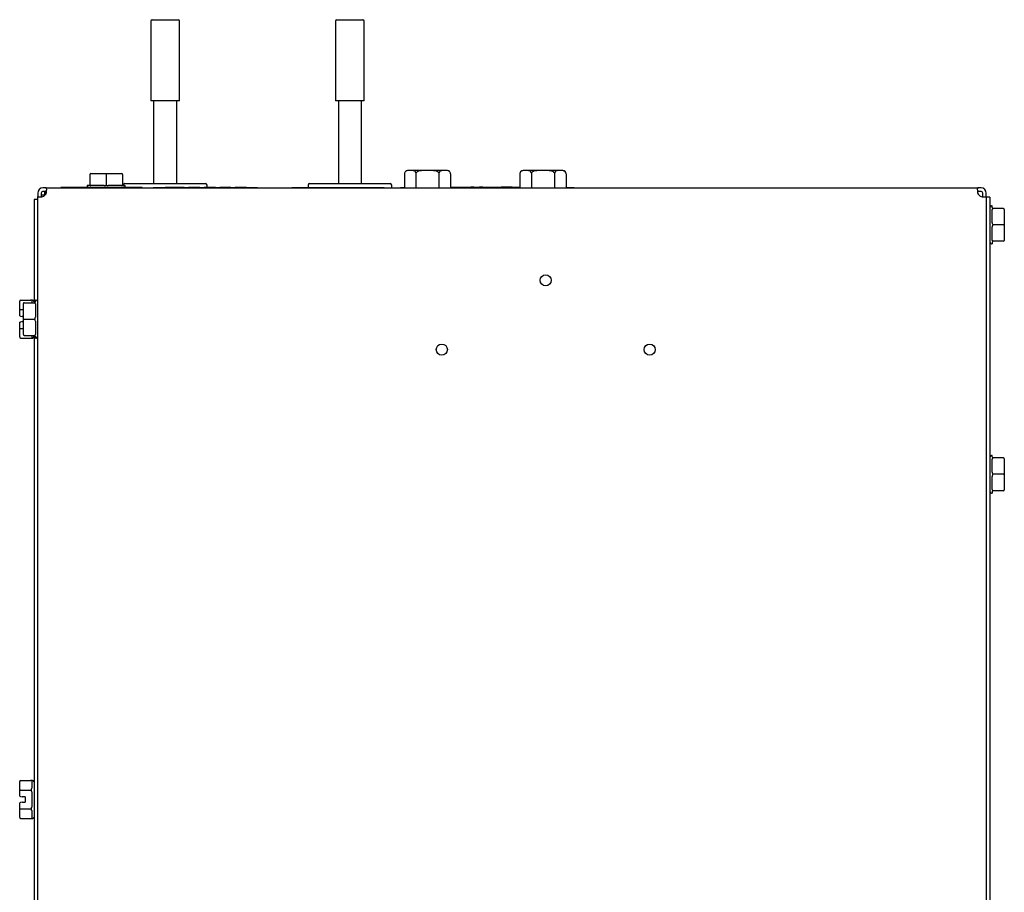
# Model space of a CAD drawing. Units: inches. Extents: x 8.23 to 13.56, y 3.6 to 13.04.
# Drawn here: x 8.23 to 13.56, y 8.32 to 13.04 of the extents above; entities that cross this region are included whole.
import ezdxf

# ---------------------------------------------------------------- set-up
doc = ezdxf.new("R2010")
doc.units = ezdxf.units.IN
doc.header["$MEASUREMENT"] = 0
doc.layers.add('20', color=7, linetype='Continuous')
doc.layers.add('DV1_20', color=7, linetype='Continuous')

# ---------------------------------------------------------------- blocks, each defined once
blk = doc.blocks.new('SE')
at = {"layer": 'DV1_20', "color": 7, "linetype": 'Continuous'}
for p, q in [((8.9385, 13.0366), (8.9385, 12.6041)), ((8.946, 13.0441), (9.086, 13.0441)), ((9.0935, 12.6041), (9.0935, 13.0366)), ((9.9385, 13.0366), (9.9385, 12.6041)), ((9.946, 13.0441), (10.086, 13.0441)), ((10.0935, 12.6041), (10.0935, 13.0366)), ((9.0935, 12.6041), (8.9385, 12.6041)), ((8.9535, 12.6041), (8.9535, 12.157)), ((9.0785, 12.157), (9.0785, 12.6041)), ((10.0935, 12.6041), (9.9385, 12.6041)), ((9.9535, 12.6041), (9.9535, 12.157)), ((10.0785, 12.157), (10.0785, 12.6041)), ((8.6082, 12.2061), (8.6082, 12.1511)), ((8.6132, 12.2111), (8.697, 12.2111)), ((8.697, 12.2111), (8.7808, 12.2111)), ((8.697, 12.2111), (8.697, 12.2061)), ((8.697, 12.2061), (8.697, 12.1511)), ((8.7858, 12.2061), (8.7858, 12.1511)), ((10.311, 12.2098), (10.311, 12.1336)), ((10.5435, 12.2273), (10.3285, 12.2273)), ((10.3737, 12.2146), (10.3737, 12.1336)), ((10.4983, 12.2146), (10.4983, 12.1336)), ((10.561, 12.2098), (10.561, 12.1336)), ((10.936, 12.2098), (10.936, 12.1336)), ((11.1685, 12.2273), (10.9535, 12.2273)), ((10.9987, 12.2146), (10.9987, 12.1336)), ((11.1233, 12.2146), (11.1233, 12.1336)), ((11.186, 12.2098), (11.186, 12.1336)), ((8.7974, 12.157), (9.2346, 12.157)), ((9.7974, 12.157), (10.2346, 12.157)), ((8.326, 12.106), (8.326, 12.0943)), ((8.3458, 12.106), (8.3458, 12.0943)), ((8.3729, 12.1336), (8.3536, 12.1336)), ((8.3729, 12.1138), (8.3536, 12.1138)), ((8.3656, 12.1111), (8.3736, 12.1111)), ((8.3656, 12.0943), (8.3656, 12.1111)), ((8.3729, 12.1336), (13.4141, 12.1336)), ((8.891, 12.1351), (8.451, 12.1351)), ((8.451, 12.1336), (8.451, 12.1351)), ((8.5041, 12.1361), (8.5041, 12.1351)), ((8.5041, 12.1361), (8.5524, 12.1361)), ((8.5524, 12.1361), (8.5524, 12.1351)), ((8.5524, 12.1361), (8.8159, 12.1361)), ((8.6032, 12.1461), (8.5945, 12.1461)), ((8.5945, 12.1461), (8.5945, 12.1411)), ((8.686, 12.1461), (8.6143, 12.1461)), ((8.7797, 12.1461), (8.708, 12.1461)), ((8.7894, 12.149), (8.7894, 12.1465)), ((8.7908, 12.1461), (8.7995, 12.1461)), ((8.7995, 12.1411), (8.7995, 12.1461)), ((8.8159, 12.1361), (8.8159, 12.1351)), ((8.891, 12.1336), (8.891, 12.1351)), ((8.951, 12.1351), (8.981, 12.1351)), ((8.951, 12.1336), (8.951, 12.1351)), ((8.981, 12.1351), (9.486, 12.1351)), ((8.9838, 12.1361), (8.9937, 12.1361)), ((8.9942, 12.1361), (8.9937, 12.1361)), ((8.9937, 12.1361), (8.9937, 12.1351)), ((8.9942, 12.1361), (8.9942, 12.1351)), ((8.9972, 12.1361), (8.9972, 12.1351)), ((9.0034, 12.1361), (9.0028, 12.1361)), ((9.0028, 12.1361), (9.0028, 12.1351)), ((9.0034, 12.1361), (9.0134, 12.1361)), ((9.0034, 12.1361), (9.0034, 12.1351)), ((9.0132, 12.1361), (9.0132, 12.1351)), ((9.0551, 12.1361), (9.0159, 12.1361)), ((9.07, 12.1361), (9.0583, 12.1361)), ((9.0583, 12.1361), (9.0583, 12.1351)), ((9.07, 12.1361), (9.07, 12.1351)), ((9.1096, 12.1361), (9.07, 12.1361)), ((9.119, 12.1361), (9.1096, 12.1361)), ((9.1096, 12.1361), (9.1096, 12.1351)), ((9.119, 12.1361), (9.119, 12.1351)), ((9.1521, 12.1361), (9.1427, 12.1361)), ((9.1427, 12.1361), (9.1427, 12.1351)), ((9.1521, 12.1361), (9.1521, 12.1351)), ((9.1691, 12.1361), (9.1521, 12.1361)), ((9.1779, 12.1361), (9.1691, 12.1361)), ((9.1691, 12.1361), (9.1691, 12.1351)), ((9.1943, 12.1361), (9.1779, 12.1361)), ((9.1779, 12.1361), (9.1779, 12.1351)), ((9.2033, 12.1361), (9.1943, 12.1361)), ((9.1943, 12.1361), (9.1943, 12.1351)), ((9.2033, 12.1361), (9.2033, 12.1351)), ((9.2783, 12.1361), (9.227, 12.1361)), ((9.227, 12.1361), (9.227, 12.1351)), ((9.2426, 12.1361), (9.2426, 12.149)), ((9.2877, 12.1361), (9.2783, 12.1361)), ((9.2783, 12.1361), (9.2783, 12.1351)), ((9.2877, 12.1361), (9.2877, 12.1351)), ((9.3521, 12.1361), (9.3114, 12.1361)), ((9.3114, 12.1361), (9.3114, 12.1351)), ((9.372, 12.1361), (9.3521, 12.1361)), ((9.3521, 12.1361), (9.3521, 12.1351)), ((9.372, 12.1361), (9.372, 12.1351)), ((9.4147, 12.1361), (9.3957, 12.1361)), ((9.3957, 12.1361), (9.3957, 12.1351)), ((9.4229, 12.1361), (9.4147, 12.1361)), ((9.4147, 12.1361), (9.4147, 12.1351)), ((9.4564, 12.1361), (9.4225, 12.1361)), ((9.4229, 12.1361), (9.4229, 12.1351)), ((9.486, 12.1351), (9.516, 12.1351)), ((9.516, 12.1336), (9.516, 12.1351)), ((9.701, 12.1361), (9.761, 12.1361)), ((9.701, 12.1336), (9.701, 12.1361)), ((9.761, 12.1361), (10.141, 12.1361)), ((9.7894, 12.149), (9.7894, 12.1361)), ((10.141, 12.1361), (10.201, 12.1361)), ((10.201, 12.1336), (10.201, 12.1361)), ((10.2426, 12.1336), (10.2426, 12.149)), ((10.2908, 12.1336), (10.2908, 12.1361)), ((10.2908, 12.1361), (10.311, 12.1361)), ((10.936, 12.1361), (10.561, 12.1361)), ((10.6873, 12.1371), (10.67, 12.1371)), ((10.67, 12.1371), (10.67, 12.1361)), ((10.6873, 12.1371), (10.6873, 12.1361)), ((10.71, 12.1371), (10.71, 12.1361)), ((10.7357, 12.1371), (10.7184, 12.1371)), ((10.7184, 12.1371), (10.7184, 12.1361)), ((10.7357, 12.1371), (10.7357, 12.1361)), ((10.8953, 12.1371), (10.835, 12.1371)), ((10.835, 12.1371), (10.835, 12.1361)), ((10.8953, 12.1371), (10.8953, 12.1361)), ((11.186, 12.1361), (11.2308, 12.1361)), ((11.2308, 12.1361), (11.2308, 12.1336)), ((13.4334, 12.1336), (13.4141, 12.1336)), ((13.4334, 12.1138), (13.4141, 12.1138)), ((13.4412, 12.0943), (13.4412, 12.106)), ((13.461, 12.0943), (13.461, 12.106)), ((8.326, 12.0711), (8.3062, 12.0711)), ((8.3062, 12.0711), (8.3062, 11.5123)), ((8.326, 12.0943), (8.326, 12.094)), ((8.326, 12.094), (8.326, 12.0867)), ((8.326, 3.7586), (8.326, 12.0867)), ((8.3458, 12.0966), (8.3656, 12.0968)), ((8.3458, 12.0943), (8.3458, 12.094)), ((8.3458, 12.094), (8.3458, 12.0867)), ((13.4412, 12.094), (13.4412, 12.0943)), ((13.4412, 12.0867), (13.4412, 12.094)), ((13.461, 12.094), (13.461, 12.0943)), ((13.461, 12.0867), (13.461, 12.094)), ((13.461, 12.0867), (13.461, 3.7586)), ((13.4808, 12.0836), (13.461, 12.0836)), ((13.4808, 12.0836), (13.4808, 3.7586)), ((13.4933, 12.0361), (13.4883, 12.0361)), ((13.4933, 12.0273), (13.4933, 12.0361)), ((13.4933, 11.9446), (13.4933, 12.0163)), ((13.5533, 12.0223), (13.4983, 12.0223)), ((13.5583, 12.0173), (13.5583, 11.9336)), ((13.4933, 11.8508), (13.4933, 11.9225)), ((13.5533, 11.9336), (13.4983, 11.9336)), ((13.5533, 11.9336), (13.5583, 11.9336)), ((13.5583, 11.9336), (13.5583, 11.8498)), ((13.4933, 11.8398), (13.4933, 11.8311)), ((13.5533, 11.8448), (13.4983, 11.8448)), ((13.4883, 11.8311), (13.4933, 11.8311)), ((8.2287, 11.4719), (8.2287, 11.5203)), ((8.2337, 11.5261), (8.2887, 11.5261)), ((8.2535, 11.5123), (8.3085, 11.5123)), ((8.2987, 11.5261), (8.2876, 11.5261)), ((8.2937, 11.5255), (8.2937, 11.5123)), ((8.3135, 11.5173), (8.3135, 11.5261)), ((8.3185, 11.5261), (8.3135, 11.5261)), ((8.2287, 11.4412), (8.2287, 11.4719)), ((8.2337, 11.4748), (8.2485, 11.4748)), ((8.2485, 11.4236), (8.2485, 11.5073)), ((8.3135, 11.5063), (8.3135, 11.4346)), ((8.2287, 11.4412), (8.2337, 11.4398)), ((8.2337, 11.4075), (8.2287, 11.4061)), ((8.2287, 11.3752), (8.2287, 11.4061)), ((8.2337, 11.4398), (8.2422, 11.4373)), ((8.2422, 11.4098), (8.2337, 11.4075)), ((8.2485, 11.4373), (8.2422, 11.4373)), ((8.2422, 11.4098), (8.2485, 11.4098)), ((8.2485, 11.3398), (8.2485, 11.4236)), ((8.2485, 11.4236), (8.2535, 11.4236)), ((8.2535, 11.4236), (8.3085, 11.4236)), ((8.3135, 11.4125), (8.3135, 11.3408)), ((8.2287, 11.3268), (8.2287, 11.3752)), ((8.2337, 11.3723), (8.2485, 11.3723)), ((8.2337, 11.3211), (8.2887, 11.3211)), ((8.2535, 11.3348), (8.3085, 11.3348)), ((8.2887, 11.3211), (8.2987, 11.3211)), ((8.2937, 11.3348), (8.2937, 11.3217)), ((8.3062, 11.3348), (8.3062, 8.0123)), ((8.3135, 11.3298), (8.3135, 11.3211)), ((8.3135, 11.3211), (8.3185, 11.3211)), ((13.4933, 10.6861), (13.4883, 10.6861)), ((13.4933, 10.6773), (13.4933, 10.6861)), ((13.4933, 10.5946), (13.4933, 10.6663)), ((13.5533, 10.6723), (13.4983, 10.6723)), ((13.5583, 10.6673), (13.5583, 10.5836)), ((13.4933, 10.5008), (13.4933, 10.5725)), ((13.5533, 10.5836), (13.4983, 10.5836)), ((13.5533, 10.5836), (13.5583, 10.5836)), ((13.5583, 10.5836), (13.5583, 10.4998)), ((13.4883, 10.4811), (13.4933, 10.4811)), ((13.4933, 10.4898), (13.4933, 10.4811)), ((13.5533, 10.4948), (13.4983, 10.4948)), ((8.2287, 8.8719), (8.2287, 8.9203)), ((8.2337, 8.9261), (8.2887, 8.9261)), ((8.2987, 8.9261), (8.2876, 8.9261)), ((8.2937, 8.9255), (8.2937, 8.8841)), ((8.2287, 8.8412), (8.2287, 8.8719)), ((8.2337, 8.8748), (8.2887, 8.8748)), ((8.2937, 8.865), (8.2937, 8.7822)), ((8.2287, 8.8412), (8.2337, 8.8398)), ((8.2337, 8.8075), (8.2287, 8.8061)), ((8.2287, 8.7752), (8.2287, 8.8061)), ((8.2337, 8.8398), (8.2422, 8.8373)), ((8.2422, 8.8098), (8.2337, 8.8075)), ((8.2587, 8.8373), (8.2422, 8.8373)), ((8.2422, 8.8098), (8.2587, 8.8098)), ((8.2587, 8.8373), (8.2587, 8.8098)), ((8.2287, 8.7268), (8.2287, 8.7752)), ((8.2337, 8.7723), (8.2887, 8.7723)), ((8.2937, 8.7631), (8.2937, 8.7217)), ((8.2337, 8.7211), (8.2887, 8.7211)), ((8.2887, 8.7211), (8.2987, 8.7211))]:
    blk.add_line(p, q, dxfattribs=at)
for centre in [(11.076, 11.6336), (10.5135, 11.2586), (11.6385, 11.2586)]:
    blk.add_circle(centre, 0.03, dxfattribs=at)
for centre, radius, start, end in [((8.946, 13.0366), 0.0075, 90, 180), ((9.086, 13.0366), 0.0075, 0, 90), ((9.946, 13.0366), 0.0075, 90, 180), ((10.086, 13.0366), 0.0075, 0, 90), ((8.6132, 12.2061), 0.005, 90, 180), ((8.7808, 12.2061), 0.005, 0, 90), ((10.3285, 12.2098), 0.0175, 159.9377, 185.4857), ((10.3285, 12.2098), 0.0175, 90, 140.7987), ((10.5435, 12.2098), 0.0175, 37.8036, 90), ((10.9535, 12.2098), 0.0175, 159.9377, 185.4857), ((10.9535, 12.2098), 0.0175, 90, 140.7987), ((11.1685, 12.2098), 0.0175, 1.7727, 90), ((8.7974, 12.149), 0.008, 90, 180), ((9.2346, 12.149), 0.008, 0, 90), ((9.7974, 12.149), 0.008, 90, 180), ((10.2346, 12.149), 0.008, 0, 90), ((8.3536, 12.106), 0.0276, 90, 180), ((8.3536, 12.106), 0.00781, 90, 180), ((8.3428, 12.1168), 0.032, 289.7371, 340.2516), ((8.602, 12.1411), 0.0075, 180, 221.8103), ((8.6032, 12.1511), 0.005, 270, 0), ((8.7908, 12.1511), 0.005, 180, 270), ((8.792, 12.1411), 0.0075, 318.1897, 0), ((13.4442, 12.1168), 0.032, 199.7484, 250.2629), ((13.4334, 12.106), 0.0276, 0, 90), ((13.4334, 12.106), 0.00781, 0, 90), ((13.4883, 12.0286), 0.0075, 90, 180), ((13.4983, 12.0273), 0.005, 180, 270), ((13.5533, 12.0173), 0.005, 0, 90), ((13.4883, 11.8386), 0.0075, 180, 270), ((13.4983, 11.8398), 0.005, 90, 180), ((13.5533, 11.8498), 0.005, 270, 0), ((8.2535, 11.5073), 0.005, 90, 180), ((8.2987, 11.5186), 0.0075, 0, 90), ((8.3085, 11.5173), 0.005, 270, 0), ((8.3185, 11.5186), 0.0075, 0, 90), ((8.2535, 11.3398), 0.005, 180, 270), ((8.2987, 11.3286), 0.0075, 270, 0), ((8.3085, 11.3298), 0.005, 0, 90), ((8.3185, 11.3286), 0.0075, 270, 0), ((13.4883, 10.6786), 0.0075, 90, 180), ((13.4983, 10.6773), 0.005, 180, 270), ((13.5533, 10.6673), 0.005, 0, 90), ((13.5533, 10.4998), 0.005, 270, 0), ((13.4883, 10.4886), 0.0075, 180, 270), ((13.4983, 10.4898), 0.005, 90, 180), ((8.2987, 8.9186), 0.0075, 0, 90), ((8.2987, 8.7286), 0.0075, 270, 0)]:
    blk.add_arc(centre, radius, start, end, dxfattribs=at)
for centre, major_axis, ratio, start_param, end_param in [((8.2337, 11.5203), (0, -0.00577), 0.866025, 3.141593, 4.712389), ((8.2337, 11.4719), (0.005, 0), 0.57735, 1.570796, 3.141593), ((8.2337, 11.3752), (-0.005, 0), 0.57735, 0, 1.570796), ((8.2337, 11.3268), (0, -0.00577), 0.866025, 4.712389, 6.283185), ((8.2337, 8.9203), (0, -0.00577), 0.866025, 3.141593, 4.712389), ((8.2337, 8.8719), (0.005, 0), 0.57735, 1.570796, 3.141593), ((8.2337, 8.7752), (-0.005, 0), 0.57735, 0, 1.570796), ((8.2337, 8.7268), (0, -0.00577), 0.866025, 4.712389, 6.283185)]:
    blk.add_ellipse(centre, major_axis=major_axis, ratio=ratio, start_param=start_param, end_param=end_param, dxfattribs=at)
for points, knots in [([(10.3737, 12.2146), (10.3723, 12.2196), (10.3695, 12.2221), (10.364, 12.2254), (10.3612, 12.2262), (10.3528, 12.2275), (10.3471, 12.2273), (10.3358, 12.2273), (10.3301, 12.2275), (10.3217, 12.2254), (10.3189, 12.2243), (10.315, 12.2208), (10.3137, 12.2194), (10.3117, 12.2153), (10.311, 12.2127), (10.311, 12.2098)], [0, 0, 0, 0, 0.125, 0.125, 0.25, 0.25, 0.5, 0.5, 0.75, 0.75, 0.875, 0.875, 0.9375, 0.9375, 1, 1, 1, 1]), ([(10.4983, 12.2146), (10.4956, 12.2194), (10.4901, 12.222), (10.4796, 12.2254), (10.4742, 12.2261), (10.458, 12.2275), (10.447, 12.2273), (10.4253, 12.2273), (10.4142, 12.2275), (10.3978, 12.2261), (10.3923, 12.2253), (10.3819, 12.222), (10.3765, 12.2194), (10.3737, 12.2146)], [0, 0, 0, 0, 0.125, 0.125, 0.25, 0.25, 0.5, 0.5, 0.75, 0.75, 0.875, 0.875, 1, 1, 1, 1]), ([(10.561, 12.2098), (10.561, 12.2127), (10.5603, 12.2154), (10.5582, 12.2194), (10.557, 12.2209), (10.5531, 12.2243), (10.5503, 12.2254), (10.5419, 12.2275), (10.5362, 12.2273), (10.5249, 12.2273), (10.5192, 12.2275), (10.5108, 12.2262), (10.508, 12.2254), (10.5025, 12.2221), (10.4997, 12.2195), (10.4983, 12.2146)], [0, 0, 0, 0, 0.0625, 0.0625, 0.125, 0.125, 0.25, 0.25, 0.5, 0.5, 0.75, 0.75, 0.875, 0.875, 1, 1, 1, 1]), ([(10.9987, 12.2146), (10.9973, 12.2196), (10.9945, 12.2221), (10.989, 12.2254), (10.9862, 12.2262), (10.9778, 12.2275), (10.9721, 12.2273), (10.9608, 12.2273), (10.9551, 12.2275), (10.9467, 12.2254), (10.9439, 12.2243), (10.94, 12.2208), (10.9387, 12.2194), (10.9367, 12.2153), (10.936, 12.2127), (10.936, 12.2098)], [0, 0, 0, 0, 0.125, 0.125, 0.25, 0.25, 0.5, 0.5, 0.75, 0.75, 0.875, 0.875, 0.9375, 0.9375, 1, 1, 1, 1]), ([(11.1233, 12.2146), (11.1206, 12.2194), (11.1151, 12.222), (11.1046, 12.2254), (11.0992, 12.2261), (11.083, 12.2275), (11.072, 12.2273), (11.0503, 12.2273), (11.0392, 12.2275), (11.0228, 12.2261), (11.0173, 12.2253), (11.0069, 12.222), (11.0015, 12.2194), (10.9987, 12.2146)], [0, 0, 0, 0, 0.125, 0.125, 0.25, 0.25, 0.5, 0.5, 0.75, 0.75, 0.875, 0.875, 1, 1, 1, 1]), ([(11.186, 12.2098), (11.186, 12.2127), (11.1853, 12.2154), (11.1832, 12.2194), (11.182, 12.2209), (11.1781, 12.2243), (11.1753, 12.2254), (11.1669, 12.2275), (11.1612, 12.2273), (11.1499, 12.2273), (11.1442, 12.2275), (11.1358, 12.2262), (11.133, 12.2254), (11.1275, 12.2221), (11.1247, 12.2195), (11.1233, 12.2146)], [0, 0, 0, 0, 0.0625, 0.0625, 0.125, 0.125, 0.25, 0.25, 0.5, 0.5, 0.75, 0.75, 0.875, 0.875, 1, 1, 1, 1]), ([(8.3729, 12.106), (8.3736, 12.1096), (8.374, 12.1131), (8.3745, 12.1182), (8.3746, 12.1197), (8.3748, 12.1228), (8.3748, 12.1242), (8.3748, 12.128), (8.3747, 12.1301), (8.374, 12.1329), (8.3736, 12.1336), (8.3729, 12.1336)], [0, 0, 0, 0, 0.25, 0.25, 0.375, 0.375, 0.5, 0.5, 0.75, 0.75, 1, 1, 1, 1]), ([(8.6082, 12.1511), (8.6082, 12.15), (8.6086, 12.149), (8.6095, 12.1477), (8.6101, 12.1473), (8.6118, 12.1463), (8.613, 12.1461), (8.6143, 12.1461)], [0, 0, 0, 0, 0.25, 0.25, 0.5, 0.5, 1, 1, 1, 1]), ([(8.686, 12.1461), (8.6881, 12.1461), (8.6903, 12.1463), (8.6935, 12.1473), (8.6945, 12.1477), (8.6958, 12.1487), (8.6962, 12.1491), (8.6968, 12.15), (8.697, 12.1505), (8.697, 12.1511)], [0, 0, 0, 0, 0.5, 0.5, 0.75, 0.75, 0.875, 0.875, 1, 1, 1, 1]), ([(8.697, 12.1511), (8.697, 12.15), (8.6978, 12.149), (8.6995, 12.1477), (8.7005, 12.1473), (8.7037, 12.1463), (8.7059, 12.1461), (8.708, 12.1461)], [0, 0, 0, 0, 0.25, 0.25, 0.5, 0.5, 1, 1, 1, 1]), ([(8.7797, 12.1461), (8.781, 12.1461), (8.7823, 12.1463), (8.784, 12.1473), (8.7845, 12.1477), (8.7852, 12.1487), (8.7854, 12.1491), (8.7857, 12.15), (8.7858, 12.1505), (8.7858, 12.1511)], [0, 0, 0, 0, 0.5, 0.5, 0.75, 0.75, 0.875, 0.875, 1, 1, 1, 1]), ([(13.4141, 12.1336), (13.4134, 12.1336), (13.413, 12.1329), (13.4125, 12.1308), (13.4124, 12.13), (13.4122, 12.128), (13.4122, 12.1268), (13.4122, 12.1229), (13.4124, 12.1198), (13.413, 12.1132), (13.4134, 12.1096), (13.4141, 12.106)], [0, 0, 0, 0, 0.25, 0.25, 0.375, 0.375, 0.5, 0.5, 0.75, 0.75, 1, 1, 1, 1]), ([(8.326, 12.0867), (8.326, 12.086), (8.3267, 12.0856), (8.3288, 12.0851), (8.3296, 12.085), (8.3316, 12.0848), (8.3328, 12.0848), (8.3366, 12.0848), (8.3397, 12.0849), (8.3464, 12.0855), (8.35, 12.086), (8.3536, 12.0867)], [0, 0, 0, 0, 0.25, 0.25, 0.375, 0.375, 0.5, 0.5, 0.75, 0.75, 1, 1, 1, 1]), ([(13.4334, 12.0867), (13.437, 12.086), (13.4405, 12.0856), (13.4456, 12.0851), (13.4472, 12.085), (13.4502, 12.0848), (13.4516, 12.0848), (13.4555, 12.0848), (13.4575, 12.0849), (13.4603, 12.0855), (13.461, 12.086), (13.461, 12.0867)], [0, 0, 0, 0, 0.25, 0.25, 0.375, 0.375, 0.5, 0.5, 0.75, 0.75, 1, 1, 1, 1]), ([(13.4983, 12.0223), (13.4977, 12.0223), (13.4972, 12.0222), (13.4963, 12.0219), (13.4959, 12.0217), (13.4949, 12.0211), (13.4945, 12.0205), (13.4935, 12.0188), (13.4933, 12.0176), (13.4933, 12.0163)], [0, 0, 0, 0, 0.125, 0.125, 0.25, 0.25, 0.5, 0.5, 1, 1, 1, 1]), ([(13.4933, 11.9446), (13.4933, 11.9424), (13.4935, 11.9403), (13.4945, 11.9371), (13.4949, 11.9361), (13.4962, 11.9343), (13.4972, 11.9336), (13.4983, 11.9336)], [0, 0, 0, 0, 0.5, 0.5, 0.75, 0.75, 1, 1, 1, 1]), ([(13.4983, 11.9336), (13.4977, 11.9336), (13.4972, 11.9334), (13.4963, 11.9328), (13.4959, 11.9324), (13.4949, 11.931), (13.4945, 11.93), (13.4935, 11.9269), (13.4933, 11.9247), (13.4933, 11.9225)], [0, 0, 0, 0, 0.125, 0.125, 0.25, 0.25, 0.5, 0.5, 1, 1, 1, 1]), ([(13.4933, 11.8508), (13.4933, 11.8495), (13.4935, 11.8483), (13.4945, 11.8466), (13.4949, 11.8461), (13.4962, 11.8452), (13.4972, 11.8448), (13.4983, 11.8448)], [0, 0, 0, 0, 0.5, 0.5, 0.75, 0.75, 1, 1, 1, 1]), ([(8.2937, 11.5255), (8.2937, 11.5257), (8.2935, 11.5259), (8.2925, 11.526), (8.2921, 11.526), (8.2908, 11.5261), (8.2898, 11.5261), (8.2887, 11.5261)], [0, 0, 0, 0, 0.5, 0.5, 0.75, 0.75, 1, 1, 1, 1]), ([(8.3135, 11.5063), (8.3135, 11.5076), (8.3133, 11.5088), (8.3123, 11.5105), (8.3119, 11.5111), (8.3109, 11.5117), (8.3105, 11.5119), (8.3096, 11.5122), (8.3091, 11.5123), (8.3085, 11.5123)], [0, 0, 0, 0, 0.5, 0.5, 0.75, 0.75, 0.875, 0.875, 1, 1, 1, 1]), ([(8.3085, 11.4236), (8.3096, 11.4236), (8.3106, 11.4243), (8.3119, 11.4261), (8.3123, 11.4271), (8.3133, 11.4303), (8.3135, 11.4324), (8.3135, 11.4346)], [0, 0, 0, 0, 0.25, 0.25, 0.5, 0.5, 1, 1, 1, 1]), ([(8.3135, 11.4125), (8.3135, 11.4147), (8.3133, 11.4169), (8.3123, 11.42), (8.3119, 11.4211), (8.3109, 11.4224), (8.3105, 11.4228), (8.3096, 11.4234), (8.3091, 11.4236), (8.3085, 11.4236)], [0, 0, 0, 0, 0.5, 0.5, 0.75, 0.75, 0.875, 0.875, 1, 1, 1, 1]), ([(8.2887, 11.3211), (8.2898, 11.3211), (8.2908, 11.3211), (8.2921, 11.3211), (8.2925, 11.3211), (8.2935, 11.3213), (8.2937, 11.3214), (8.2937, 11.3217)], [0, 0, 0, 0, 0.25, 0.25, 0.5, 0.5, 1, 1, 1, 1]), ([(8.3085, 11.3348), (8.3096, 11.3348), (8.3106, 11.3352), (8.3119, 11.3361), (8.3123, 11.3366), (8.3133, 11.3383), (8.3135, 11.3395), (8.3135, 11.3408)], [0, 0, 0, 0, 0.25, 0.25, 0.5, 0.5, 1, 1, 1, 1]), ([(13.4983, 10.6723), (13.4977, 10.6723), (13.4972, 10.6722), (13.4963, 10.6719), (13.4959, 10.6717), (13.4949, 10.6711), (13.4945, 10.6705), (13.4935, 10.6688), (13.4933, 10.6676), (13.4933, 10.6663)], [0, 0, 0, 0, 0.125, 0.125, 0.25, 0.25, 0.5, 0.5, 1, 1, 1, 1]), ([(13.4933, 10.5946), (13.4933, 10.5924), (13.4935, 10.5903), (13.4945, 10.5871), (13.4949, 10.5861), (13.4962, 10.5843), (13.4972, 10.5836), (13.4983, 10.5836)], [0, 0, 0, 0, 0.5, 0.5, 0.75, 0.75, 1, 1, 1, 1]), ([(13.4983, 10.5836), (13.4977, 10.5836), (13.4972, 10.5834), (13.4963, 10.5828), (13.4959, 10.5824), (13.4949, 10.581), (13.4945, 10.58), (13.4935, 10.5769), (13.4933, 10.5747), (13.4933, 10.5725)], [0, 0, 0, 0, 0.125, 0.125, 0.25, 0.25, 0.5, 0.5, 1, 1, 1, 1]), ([(13.4933, 10.5008), (13.4933, 10.4995), (13.4935, 10.4983), (13.4945, 10.4966), (13.4949, 10.4961), (13.4962, 10.4952), (13.4972, 10.4948), (13.4983, 10.4948)], [0, 0, 0, 0, 0.5, 0.5, 0.75, 0.75, 1, 1, 1, 1]), ([(8.2937, 8.9255), (8.2937, 8.9257), (8.2935, 8.9259), (8.2925, 8.926), (8.2921, 8.926), (8.2908, 8.9261), (8.2898, 8.9261), (8.2887, 8.9261)], [0, 0, 0, 0, 0.5, 0.5, 0.75, 0.75, 1, 1, 1, 1]), ([(8.2887, 8.8748), (8.2893, 8.8748), (8.2898, 8.875), (8.2907, 8.8755), (8.2911, 8.8759), (8.2921, 8.877), (8.2925, 8.8779), (8.2935, 8.8805), (8.2937, 8.8823), (8.2937, 8.8841)], [0, 0, 0, 0, 0.125, 0.125, 0.25, 0.25, 0.5, 0.5, 1, 1, 1, 1]), ([(8.2937, 8.865), (8.2937, 8.867), (8.2935, 8.8689), (8.2925, 8.8717), (8.2921, 8.8726), (8.2908, 8.8742), (8.2898, 8.8748), (8.2887, 8.8748)], [0, 0, 0, 0, 0.5, 0.5, 0.75, 0.75, 1, 1, 1, 1]), ([(8.2887, 8.7723), (8.2898, 8.7723), (8.2908, 8.773), (8.2921, 8.7745), (8.2925, 8.7754), (8.2935, 8.7782), (8.2937, 8.7802), (8.2937, 8.7822)], [0, 0, 0, 0, 0.25, 0.25, 0.5, 0.5, 1, 1, 1, 1]), ([(8.2937, 8.7631), (8.2937, 8.7648), (8.2935, 8.7667), (8.2925, 8.7693), (8.2921, 8.7702), (8.2911, 8.7713), (8.2907, 8.7716), (8.2898, 8.7722), (8.2893, 8.7723), (8.2887, 8.7723)], [0, 0, 0, 0, 0.5, 0.5, 0.75, 0.75, 0.875, 0.875, 1, 1, 1, 1]), ([(8.2887, 8.7211), (8.2898, 8.7211), (8.2908, 8.7211), (8.2921, 8.7211), (8.2925, 8.7211), (8.2935, 8.7213), (8.2937, 8.7214), (8.2937, 8.7217)], [0, 0, 0, 0, 0.25, 0.25, 0.5, 0.5, 1, 1, 1, 1])]:
    blk.add_open_spline(points, degree=3, knots=knots, dxfattribs=at)

msp = doc.modelspace()

# ---------------------------------------------------------------- block references
at = {"layer": '20'}
msp.add_blockref('SE', (0, 0), dxfattribs=at)

doc.saveas('drawing.dxf')
